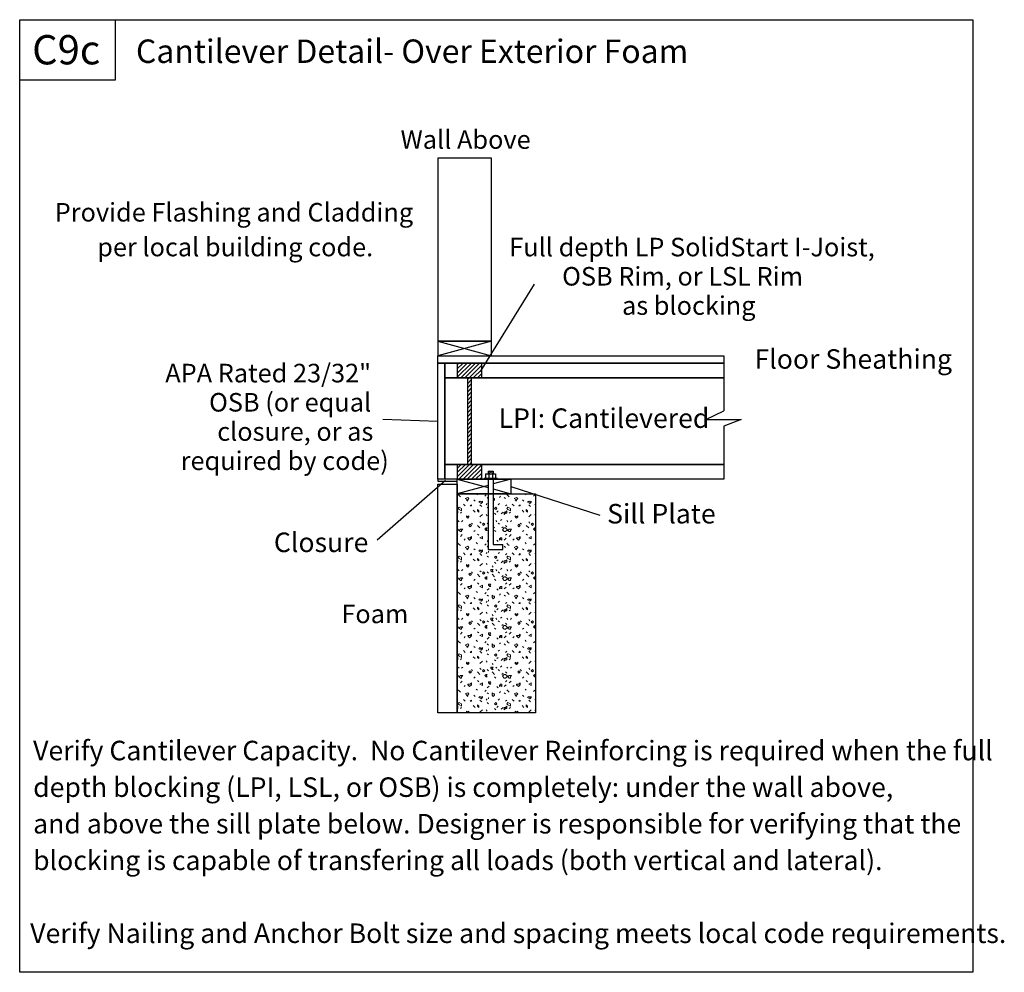
# Model space of a CAD drawing. Units: millimetres. Extents: x 0 to 202, y 0 to 195.
import ezdxf
from ezdxf.enums import TextEntityAlignment as Align

# ---------------------------------------------------------------- set-up
doc = ezdxf.new("R2010")
doc.units = ezdxf.units.MM
doc.header["$MEASUREMENT"] = 0
doc.layers.get('0').update_dxf_attribs({"lineweight": 35})
for name, color, linetype, lineweight in [('3 Texts', 7, 'Continuous', 35), ('5 Hatches', 7, 'Continuous', 35), ('TEXT', 7, 'Continuous', 35)]:
    doc.layers.add(name, color=color, linetype=linetype, lineweight=lineweight)
doc.styles.add('Arial', font='ARIAL.TTF')
pattern_1 = [(45, (0, 0), (0.848526, 0), [])]

msp = doc.modelspace()

# ---------------------------------------------------------------- hatches: boundary and pattern name
at = {"layer": '5 Hatches', "lineweight": 18}
h = msp.add_hatch(dxfattribs=at)
h.set_pattern_fill('Cross Hatch', color=42, scale=0.6, style=0, pattern_type=0)
h.set_pattern_definition(pattern_1)
h.paths.add_polyline_path([(94.62, 124.75), (94.62, 121.75), (89.62, 121.75), (89.62, 124.75)], flags=0)
h = msp.add_hatch(dxfattribs=at)
h.set_pattern_fill('Cross Hatch', color=42, scale=0.6, style=0, pattern_type=0)
h.set_pattern_definition(pattern_1)
h.paths.add_polyline_path([(91.75, 104), (91.75, 121.75), (92.5, 121.75), (92.5, 104)], flags=0)
h = msp.add_hatch(dxfattribs=at)
h.set_pattern_fill('Cross Hatch', color=42, scale=0.6, style=0, pattern_type=0)
h.set_pattern_definition(pattern_1)
h.paths.add_polyline_path([(94.62, 104), (94.62, 101), (89.62, 101), (89.62, 104)], flags=0)
h = msp.add_hatch(dxfattribs=at)
h.set_pattern_fill('Lines', color=42, scale=0.2, angle=10, style=0, pattern_type=0)
h.set_pattern_definition([(10, (0, 0), (-0.03472964, 0.19696155), [])])
h.paths.add_polyline_path([(95.98, 102.12), (95.98, 102.62), (96.98, 102.62), (96.98, 102.12)], flags=0)
h = msp.add_hatch(dxfattribs=at)
h.set_pattern_fill('Concrete', color=42, style=0, pattern_type=0)
h.set_pattern_definition([(45, (7.25, 5), (10, 0), [0.35355, -13.7886]), (315, (7.5, 5.25), (10, 0), [0.35355, -13.7886]), (225, (7.75, 5), (10, 0), [0.35355, -13.7886]), (135, (7.5, 4.75), (10, 0), [0.35355, -13.7886]), (270, (0.5, 0.5), (10, 0), [0.25, -9.75]), (180, (0.5, 0.25), (0, 10), [0.25, -9.75]), (135, (0.25, 0.25), (10, 0), [0.35355, -13.7886]), (45, (0, 0.5), (10, 0), [0.35355, -13.7886]), (0, (0.25, 0.75), (0, 10), [0.5, -9.5]), (225, (0.75, 0.75), (10, 0), [0.35355, -13.7886]), (315, (5.5, 0.75), (10, 0), [0.35355, -13.7886]), (180, (5.75, 0.5), (0, 10), [0.25, -9.75]), (135, (5.5, 0.5), (10, 0), [0.35355, -13.7886]), (45, (5.25, 0.75), (10, 0), [0.35355, -13.7886]), (0, (5.5, 1), (0, 10), [0.25, -9.75]), (225, (5.75, 1), (10, 0), [0.35355, -13.7886]), (135, (9.75, 1.25), (10, 0), [0.35355, -13.7886]), (45, (9.25, 8.5), (10, 0), [0.5303, -13.6118]), (315, (9.75, 2.5), (10, 0), [0.35355, -13.7886]), (26.565, (4.25, 9), (-9e-16, 10), [0.559, -21.8017]), (26.565, (14.25, 9), (-9e-16, 10), [0.559, -21.8017]), (225, (9, 4.25), (10, 0), [0.5303, -13.6118]), (135, (1.25, 5.5), (10, 0), [0.5303, -13.6118]), (315, (9.25, 7.25), (10, 0), [0.35355, -13.7886]), (315, (7.75, 8.5), (10, 0), [0.35355, -13.7886]), (270, (4.75, 9.25), (10, 0), [0.5, -9.5]), (153.435, (4.75, 8.75), (4e-16, 10), [0.559, -21.8017]), (153.435, (14.75, 8.75), (4e-16, 10), [0.559, -21.8017]), (315, (7.5, 2.5), (10, 0), [0.35355, -13.7886]), (270, (6, 6.25), (10, 0), [0.25, -9.75]), (270, (2.5, 5.75), (10, 0), [0.25, -9.75]), (315, (7.25, 4), (10, 0), [0.35355, -13.7886]), (225, (2.5, 5.75), (10, 0), [0.35355, -13.7886]), (225, (6.125, 8.625), (10, 0), [0.5303, -13.6118]), (135, (4, 9.5), (10, 0), [0.35355, -13.7886]), (135, (4.625, 5.375), (10, 0), [0.5303, -13.6118]), (135, (2, 7), (10, 0), [0.35355, -13.7886]), (206.565, (1.75, 7.25), (4e-16, 10), [0.559, -21.8017]), (206.565, (11.75, 7.25), (4e-16, 10), [0.559, -21.8017]), (333.435, (1.25, 7), (9e-16, 10), [0.559, -21.8017]), (333.435, (11.25, 7), (9e-16, 10), [0.559, -21.8017]), (45, (1.75, 6.75), (10, 0), [0.35355, -13.7886]), (135, (3.75, 7.75), (10, 0), [0.35355, -13.7886]), (180, (2.25, 9), (0, 10), [0.5, -9.5]), (270, (1.75, 9), (10, 0), [0.125, -9.875]), (315, (1.75, 8.875), (10, 0), [0.5303, -13.6118]), (45, (2.125, 8.5), (10, 0), [0.5303, -13.6118]), (90, (2.5, 8.875), (10, 0), [0.375, -9.625]), (225, (2.5, 9.25), (10, 0), [0.35355, -13.7886]), (45, (0.25, 4), (10, 0), [0.35355, -13.7886]), (0, (2.25, 5.5), (0, 10), [0.25, -9.75]), (45, (2, 1.5), (10, 0), [0.35355, -13.7886]), (315, (2.25, 1.75), (10, 0), [0.35355, -13.7886]), (225, (2.5, 1.5), (10, 0), [0.35355, -13.7886]), (135, (2.25, 1.25), (10, 0), [0.35355, -13.7886]), (45, (0.5, 2.25), (10, 0), [0.35355, -13.7886]), (45, (1.75, 3.25), (10, 0), [0.35355, -13.7886]), (270, (2, 3.5), (10, 0), [0.25, -9.75]), (225, (2, 3.25), (10, 0), [0.35355, -13.7886]), (135, (1.75, 3), (10, 0), [0.35355, -13.7886]), (90, (1.5, 3.25), (10, 0), [0.25, -9.75]), (315, (1.5, 3.5), (10, 0), [0.35355, -13.7886]), (225, (8.25, 6), (10, 0), [0.35355, -13.7886]), (135, (6, 7), (10, 0), [0.35355, -13.7886]), (135, (7, 3), (10, 0), [0.35355, -13.7886]), (135, (4, 4.5), (10, 0), [0.35355, -13.7886]), (270, (3.75, 4.75), (10, 0), [0.25, -9.75]), (315, (3.75, 4.5), (10, 0), [0.35355, -13.7886]), (90, (4, 4.25), (10, 0), [0.25, -9.75]), (135, (6, 5), (10, 0), [0.35355, -13.7886]), (135, (4.5, 6.25), (10, 0), [0.35355, -13.7886]), (225, (4.25, 6.5), (10, 0), [0.35355, -13.7886]), (333.435, (4, 6.25), (9e-16, 10), [0.559, -21.8017]), (333.435, (14, 6.25), (9e-16, 10), [0.559, -21.8017]), (45, (4.5, 6), (10, 0), [0.35355, -13.7886]), (90, (4.75, 6.25), (10, 0), [0.25, -9.75]), (225, (4.75, 6.5), (10, 0), [0.35355, -13.7886]), (45, (7.75, 4.25), (10, 0), [0.35355, -13.7886]), (45, (8.5, 2.5), (10, 0), [0.35355, -13.7886]), (45, (9.5, 4.25), (10, 0), [0.35355, -13.7886]), (270, (9.75, 4.5), (10, 0), [0.5, -9.5]), (180, (9.75, 4), (0, 10), [0.25, -9.75]), (225, (9.5, 4), (10, 0), [0.35355, -13.7886]), (90, (9.25, 3.75), (10, 0), [0.5, -9.5]), (0, (9.25, 4.25), (0, 10), [0.25, -9.75]), (135, (4.25, 1), (10, 0), [0.7071, -13.435]), (315, (1.5, 6.75), (10, 0), [0.35355, -13.7886]), (135, (10, 7.625), (10, 0), [0.35355, -13.7886]), (135, (7.25, 1), (10, 0), [0.7071, -13.435]), (315, (6.25, 9.25), (10, 0), [0.35355, -13.7886]), (180, (6.5, 9), (0, 10), [0.25, -9.75]), (135, (6.25, 9), (10, 0), [0.35355, -13.7886]), (90, (6, 9.25), (10, 0), [0.25, -9.75]), (0, (6, 9.5), (0, 10), [0.5, -9.5]), (225, (6.5, 9.5), (10, 0), [0.35355, -13.7886]), (45, (1, 8.5), (10, 0), [0.35355, -13.7886]), (315, (3, 6.75), (10, 0), [0.35355, -13.7886]), (45, (5.25, 7.5), (10, 0), [0.35355, -13.7886]), (45, (4.25, 3.25), (10, 0), [0.7071, -13.435]), (45, (5.5, 5.75), (10, 0), [0.35355, -13.7886]), (0, (7, 7), (0, 10), [0.25, -9.75]), (270, (7.25, 7), (10, 0), [0.25, -9.75]), (225, (7.25, 6.75), (10, 0), [0.35355, -13.7886]), (135, (7, 6.5), (10, 0), [0.35355, -13.7886]), (90, (6.75, 6.75), (10, 0), [0.5, -9.5]), (315, (6.75, 7.25), (10, 0), [0.35355, -13.7886]), (45, (8.75, 1), (10, 0), [0.35355, -13.7886]), (225, (0.625, 9.625), (10, 0), [0.5303, -13.6118]), (315, (0, 7.625), (10, 0), [0.35355, -13.7886]), (45, (3, 0.25), (10, 0), [0.35355, -13.7886]), (315, (8, 2), (10, 0), [0.35355, -13.7886]), (225, (9.875, 0.625), (10, 0), [0.5303, -13.6118]), (180, (9.5, 0.25), (0, 10), [0.25, -9.75]), (135, (9.25, 0.25), (10, 0), [0.5303, -13.6118]), (45, (8.875, 0.625), (10, 0), [0.5303, -13.6118]), (0, (9.25, 1), (0, 10), [0.25, -9.75]), (315, (9.5, 1), (10, 0), [0.5303, -13.6118]), (315, (4.25, 2.25), (10, 0), [0.35355, -13.7886]), (315, (2.5, 2), (10, 0), [0.35355, -13.7886]), (225, (9.75, 9.75), (10, 0), [0.35355, -13.7886]), (225, (8.5, 8.75), (10, 0), [0.35355, -13.7886]), (90, (8.25, 8.5), (10, 0), [0.25, -9.75]), (45, (8.25, 8.75), (10, 0), [0.35355, -13.7886]), (0, (8.5, 9), (0, 10), [0.25, -9.75]), (270, (8.75, 9), (10, 0), [0.5, -9.5]), (135, (8.75, 8.5), (10, 0), [0.35355, -13.7886]), (315, (5.75, 2), (10, 0), [0.35355, -13.7886]), (315, (2.875, 4.625), (10, 0), [0.5303, -13.6118]), (315, (5, 2), (10, 0), [0.35355, -13.7886]), (225, (5.25, 1.75), (10, 0), [0.35355, -13.7886]), (135, (5, 1.5), (10, 0), [0.35355, -13.7886]), (45, (4.75, 1.75), (10, 0), [0.35355, -13.7886]), (315, (5.5, 3.75), (10, 0), [0.35355, -13.7886]), (315, (6.75, 2.25), (10, 0), [0.35355, -13.7886]), (180, (7, 2), (0, 10), [0.25, -9.75]), (135, (6.75, 2), (10, 0), [0.35355, -13.7886]), (90, (6.5, 2.25), (10, 0), [0.25, -9.75]), (0, (6.5, 2.5), (0, 10), [0.5, -9.5]), (225, (7, 2.5), (10, 0), [0.35355, -13.7886]), (135, (7.5, 0.25), (10, 0), [0.35355, -13.7886]), (225, (9.75, 5.75), (10, 0), [0.35355, -13.7886]), (225, (8.5, 7.5), (10, 0), [0.35355, -13.7886]), (333.435, (0, 5.25), (9e-16, 10), [0.559, -21.8017]), (333.435, (10, 5.25), (9e-16, 10), [0.559, -21.8017]), (270, (0.5, 5), (10, 0), [0.5, -9.5]), (153.435, (0.5, 4.5), (4e-16, 10), [0.559, -21.8017]), (153.435, (10.5, 4.5), (4e-16, 10), [0.559, -21.8017]), (135, (10, 4.75), (10, 0), [0.35355, -13.7886]), (45, (9.75, 5), (10, 0), [0.35355, -13.7886])])
h.paths.add_polyline_path([(89.62, 53.12), (89.62, 98), (97.54, 98), (98.54, 98), (105.62, 98), (105.62, 53.12)], flags=0)
h.paths.add_polyline_path([(95.98, 86.62), (98.98, 86.62), (98.98, 87.62), (96.98, 87.62), (96.98, 98), (98.54, 98), (97.54, 98), (95.98, 98)], flags=0)

# ---------------------------------------------------------------- linework, layer by layer
at = {"color": 7, "linetype": 'Continuous', "lineweight": 25, "ltscale": 12}
for points in [[(0, 182.71), (0, 195.1), (19.53, 195.1), (19.53, 182.71)], [(0, 0), (0, 195.1), (195.21, 195.1), (195.21, 0)]]:
    msp.add_lwpolyline(points, close=True, dxfattribs=at)
at = {"layer": 'TEXT', "color": 7, "linetype": 'Continuous', "lineweight": 25, "ltscale": 4}
for p, q in [((105.38, 140.94), (94.31, 123.06)), ((85.62, 124.75), (85.62, 126.25)), ((140.56, 113.25), (144.19, 114.98)), ((74.38, 113.31), (85.62, 112.88)), ((140.56, 113.25), (147.77, 113.25)), ((147.77, 113.25), (144.19, 111.82)), ((89.62, 101), (85.62, 101)), ((85.62, 101), (85.62, 100.62)), ((73.19, 88.56), (87.19, 100.81)), ((100.62, 99.5), (118.81, 93.62))]:
    msp.add_line(p, q, dxfattribs=at)
at = {"layer": 'TEXT', "color": 7, "linetype": 'Continuous', "lineweight": 25, "ltscale": 8}
for p, q in [((85.62, 129.25), (96.62, 126.25)), ((96.62, 129.25), (85.62, 126.25)), ((95.98, 102.62), (96.98, 102.62)), ((95.98, 102.62), (95.98, 102.12)), ((96.1, 102.12), (96.1, 101.12)), ((96.85, 102.12), (96.85, 101.12)), ((96.98, 102.62), (96.98, 102.12)), ((100.62, 101), (96.98, 100.01)), ((95.98, 99.73), (89.62, 98)), ((96.98, 98.99), (100.62, 98)), ((96.98, 87.62), (98.98, 87.62)), ((98.98, 86.62), (98.98, 87.62)), ((95.98, 86.62), (98.98, 86.62))]:
    msp.add_line(p, q, dxfattribs=at)
for points in [[(85.62, 166.75), (85.62, 129.25), (96.62, 129.25), (96.62, 166.75)], [(85.62, 129.25), (85.62, 126.25), (96.62, 126.25), (96.62, 129.25)], [(87.06, 124.75), (87.06, 101), (85.62, 101), (85.62, 124.75)], [(144.19, 121.75), (87.06, 121.75), (87.06, 124.75), (144.19, 124.75)], [(89.62, 124.75), (89.62, 121.75), (94.62, 121.75), (94.62, 124.75)], [(91.75, 104), (91.75, 121.75), (92.5, 121.75), (92.5, 104)], [(144.19, 101), (87.06, 101), (87.06, 104), (144.19, 104)], [(89.62, 104), (89.62, 101), (94.62, 101), (94.62, 104)], [(100.62, 98), (89.62, 98), (89.62, 101), (100.62, 101)], [(97.85, 101.12), (95.1, 101.12), (95.1, 101), (97.85, 101)], [(95.48, 101.12), (95.48, 102.12), (95.98, 102.12), (96.98, 102.12), (97.48, 102.12), (97.48, 101.12)], [(85.62, 53.12), (85.62, 100), (89.62, 100), (89.62, 53.12)], [(89.62, 53.12), (89.62, 98), (97.54, 98), (98.54, 98), (105.62, 98), (105.62, 53.12)]]:
    msp.add_lwpolyline(points, close=True, dxfattribs=at)
at = {"layer": 'TEXT', "color": 7, "linetype": 'Continuous', "lineweight": 25, "ltscale": 4}
for points in [[(85.62, 126.25), (144.19, 126.25), (144.19, 124.75), (85.62, 124.75)], [(85.62, 100.62), (89.62, 100.62), (89.62, 101), (95.98, 99.27)]]:
    msp.add_lwpolyline(points, dxfattribs=at)
at = {"layer": 'TEXT', "color": 7, "linetype": 'Continuous', "lineweight": 25, "ltscale": 8}
for points in [[(144.19, 111.82), (144.19, 104), (87.06, 104), (87.06, 121.75), (144.19, 121.75), (144.19, 114.98)], [(95.98, 101), (95.98, 98), (95.98, 86.62)], [(96.98, 101), (96.98, 98), (96.98, 87.62)]]:
    msp.add_lwpolyline(points, dxfattribs=at)

# ---------------------------------------------------------------- texts
at = {"layer": '3 Texts', "color": 7, "lineweight": 25, "style": 'Arial'}
for s, height, p in [('Wall Above', 3.8, (78, 172.45)), ('Closure', 4, (52.06, 90.06)), ('Verify Nailing and Anchor Bolt size and spacing meets local code requirements.', 4, (2.16, 10))]:
    msp.add_text(s, height=height, dxfattribs=at).set_placement(p, align=Align.TOP_LEFT)
for s, height, p in [('Provide Flashing and Cladding', 3.8, (7.18, 152.57)), ('per local building code.', 3.8, (15.88, 145.45)), ('Floor Sheathing', 4, (150.5, 122.36)), ('LPI: Cantilevered', 4, (98.09, 110.24)), ('Sill Plate', 4, (120.31, 90.67)), ('Foam', 3.8, (65.88, 70.32)), ('Verify Cantilever Capacity.  No Cantilever Reinforcing is required when the full', 4, (2.75, 42.17)), ('depth blocking (LPI, LSL, or OSB) is completely: under the wall above,', 4, (2.75, 34.67)), ('and above the sill plate below. Designer is responsible for verifying that the', 4, (2.75, 27.18)), ('blocking is capable of transfering all loads (both vertical and lateral).', 4, (2.75, 19.68))]:
    msp.add_text(s, height=height, dxfattribs=at).set_placement(p, align=Align.BOTTOM_LEFT)
at = {"layer": 'TEXT', "color": 7, "lineweight": 25, "style": 'Arial'}
for s, height, p in [('C9c', 6, (2.55, 184.07)), ('Cantilever Detail- Over Exterior Foam', 4.8, (23.81, 184.74)), ('Full depth LP SolidStart I-Joist, ', 3.8, (100.27, 145.44)), ('OSB Rim, or LSL Rim', 3.8, (111.1, 139.46)), ('as blocking', 3.8, (123.37, 133.47))]:
    msp.add_text(s, height=height, dxfattribs=at).set_placement(p, align=Align.BOTTOM_LEFT)
for s, p in [('APA Rated 23/32" ', (29.82, 124.62)), ('OSB (or equal ', (38.79, 118.64)), ('closure, or as ', (40.45, 112.65)), ('required by code)', (32.97, 106.67))]:
    msp.add_text(s, height=3.8, dxfattribs=at).set_placement(p, align=Align.TOP_LEFT)

doc.saveas('drawing.dxf')
